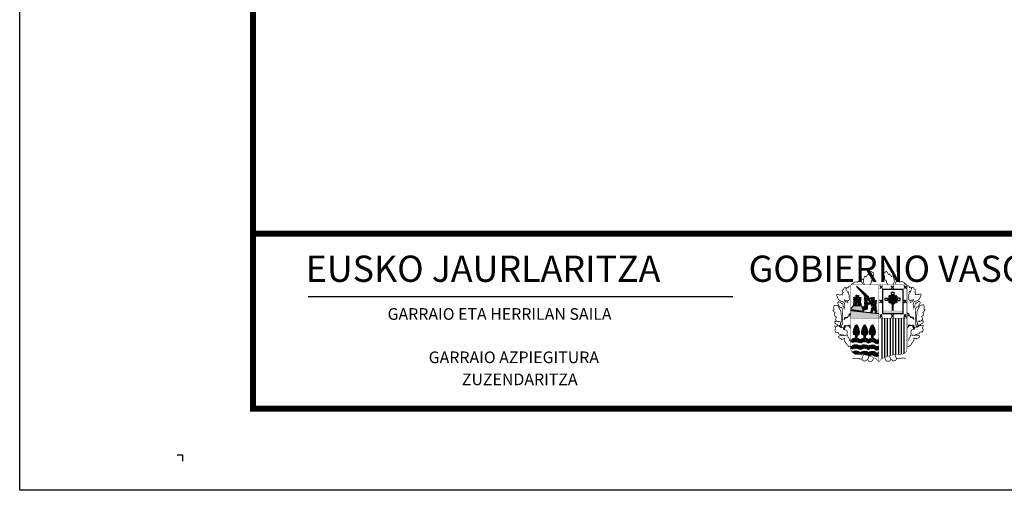
# Model space of a CAD drawing. Extents: x -362813 to 649891, y -3010865 to 4825294.
# Drawn here: x 423175 to 465390, y 4678294 to 4698468 of the extents above; entities that cross this region are included whole.
import ezdxf

# ---------------------------------------------------------------- set-up
doc = ezdxf.new("R2010")
doc.units = 0
doc.header["$LTSCALE"] = 150
doc.header["$MEASUREMENT"] = 0
for name, color, linetype in [('REFX3$0$FORM', 7, 'CONTINUOUS'), ('REFX3$0$FORMATO', 7, 'CONTINUOUS'), ('TRAMA', 254, 'CONTINUOUS')]:
    doc.layers.add(name, color=color, linetype=linetype)
doc.styles.add('REFX3$0$1', font='ROMANT.SHX', dxfattribs={"height": 45})
doc.styles.add('REFX3$0$MONOTXT', font='ROMANS.SHX', dxfattribs={"height": 18})

# ---------------------------------------------------------------- blocks, each defined once
blk = doc.blocks.new('REFX3')
at = {"layer": 'REFX3$0$FORM', "color": 7}
for p, q in [((460049, 4686945), (460162, 4687066)), ((460051, 4687067), (460165, 4686945)), ((460537, 4686942), (460649, 4687063)), ((460539, 4687063), (460653, 4686942)), ((461079, 4686945), (461191, 4687066)), ((461081, 4687067), (461195, 4686945)), ((459041, 4686654), (459066, 4686654)), ((459041, 4686632), (459041, 4686654)), ((459057, 4686618), (459041, 4686632)), ((459435, 4686696), (459057, 4687032)), ((459057, 4687032), (459393, 4686650)), ((459066, 4686655), (459066, 4686640)), ((459066, 4686654), (459066, 4686639)), ((459066, 4686639), (459086, 4686639)), ((459083, 4686652), (459103, 4686652)), ((459083, 4686639), (459083, 4686652)), ((459103, 4686653), (459103, 4686637)), ((459106, 4686637), (459119, 4686637)), ((459119, 4686637), (459119, 4686653)), ((459119, 4686652), (459144, 4686652)), ((459144, 4686631), (459126, 4686617)), ((459144, 4686653), (459144, 4686631)), ((459144, 4686652), (459144, 4686630)), ((459375, 4686598), (459475, 4686699)), ((459393, 4686650), (459432, 4686693)), ((459423, 4686601), (459472, 4686650)), ((459472, 4686650), (459506, 4686650)), ((459506, 4686650), (459506, 4686637)), ((459506, 4686637), (459521, 4686637)), ((459521, 4686637), (459521, 4686626)), ((459521, 4686626), (459536, 4686626)), ((459536, 4686626), (459536, 4686610)), ((460184, 4686912, -407), (461036, 4686912, -407)), ((460184, 4685859, -407), (460184, 4686912, -407)), ((461036, 4686912, -407), (461038, 4685859, -407)), ((435541, 4686603), (453749, 4686603)), ((458935, 4686288), (458953, 4686313)), ((458935, 4686239), (458935, 4686288)), ((459068, 4686237), (458935, 4686237)), ((458937, 4686548), (458937, 4686571)), ((458937, 4686571), (458962, 4686571)), ((458953, 4686535), (458937, 4686548)), ((458937, 4686460), (458937, 4686493)), ((458937, 4686493), (458953, 4686493)), ((458953, 4686446), (458937, 4686460)), ((458953, 4686493), (458953, 4686535)), ((458953, 4686313), (458953, 4686446)), ((458962, 4686571), (458962, 4686555)), ((458962, 4686555), (458982, 4686555)), ((458982, 4686555), (458982, 4686568)), ((458982, 4686568), (459001, 4686568)), ((459001, 4686568), (459001, 4686553)), ((459001, 4686553), (459015, 4686553)), ((459015, 4686553), (459015, 4686568)), ((459015, 4686568), (459039, 4686568)), ((459039, 4686546), (459021, 4686533)), ((459021, 4686533), (459021, 4686490)), ((459021, 4686490), (459039, 4686490)), ((459039, 4686568), (459039, 4686546)), ((459039, 4686490), (459039, 4686470)), ((459039, 4686470), (459057, 4686470)), ((459057, 4686576), (459057, 4686618)), ((459057, 4686470), (459057, 4686613)), ((459068, 4686333), (459068, 4686237)), ((459124, 4686470), (459124, 4686613)), ((459141, 4686470), (459124, 4686470)), ((459139, 4686333), (459139, 4686235)), ((459139, 4686235), (459246, 4686235)), ((459141, 4686568), (459141, 4686546)), ((459166, 4686568), (459141, 4686568)), ((459141, 4686546), (459159, 4686533)), ((459141, 4686490), (459141, 4686470)), ((459159, 4686490), (459141, 4686490)), ((459142, 4686568), (459167, 4686568)), ((459142, 4686545), (459142, 4686568)), ((459158, 4686532), (459142, 4686545)), ((459158, 4686490), (459158, 4686532)), ((459159, 4686533), (459159, 4686490)), ((459166, 4686553), (459166, 4686568)), ((459180, 4686553), (459166, 4686553)), ((459167, 4686568), (459167, 4686552)), ((459167, 4686552), (459187, 4686552)), ((459187, 4686566), (459207, 4686566)), ((459187, 4686552), (459187, 4686566)), ((459199, 4686555), (459199, 4686568)), ((459207, 4686566), (459207, 4686550)), ((459207, 4686550), (459220, 4686550)), ((459220, 4686566), (459245, 4686566)), ((459220, 4686550), (459220, 4686566)), ((459245, 4686543), (459227, 4686530)), ((459227, 4686530), (459227, 4686488)), ((459228, 4686535), (459244, 4686548)), ((459228, 4686493), (459228, 4686535)), ((459244, 4686493), (459228, 4686493)), ((459228, 4686446), (459244, 4686460)), ((459228, 4686313), (459228, 4686446)), ((459246, 4686288), (459228, 4686313)), ((459244, 4686460), (459244, 4686493)), ((459245, 4686566), (459245, 4686543)), ((459246, 4686235), (459246, 4686288)), ((459405, 4686262), (459393, 4686168)), ((459402, 4686449), (459423, 4686601)), ((459426, 4686449), (459402, 4686449)), ((459405, 4686262), (459426, 4686449)), ((459518, 4686446), (459497, 4686446)), ((459497, 4686446), (459506, 4686124)), ((459533, 4686531), (459506, 4686531)), ((459506, 4686531), (459518, 4686446)), ((459552, 4686592), (459530, 4686570)), ((459530, 4686570), (459536, 4686567)), ((459546, 4686534), (459533, 4686531)), ((459536, 4686610), (459552, 4686610)), ((459536, 4686567), (459542, 4686561)), ((459542, 4686561), (459549, 4686555)), ((459549, 4686555), (459546, 4686543)), ((459546, 4686543), (459546, 4686534)), ((459546, 4686483), (459582, 4686464)), ((459742, 4686156), (459546, 4686483)), ((459552, 4686610), (459552, 4686592)), ((459582, 4686464), (459572, 4686512)), ((459572, 4686512), (459651, 4686404)), ((459630, 4686514), (459630, 4686538)), ((459630, 4686538), (459709, 4686538)), ((459651, 4686514), (459630, 4686514)), ((459685, 4686504), (459651, 4686514)), ((459651, 4686404), (459665, 4686400)), ((459665, 4686400), (459678, 4686404)), ((459678, 4686404), (459692, 4686414)), ((459704, 4686481), (459685, 4686504)), ((459692, 4686414), (459699, 4686428)), ((459699, 4686428), (459709, 4686455)), ((459709, 4686455), (459704, 4686481)), ((459709, 4686538), (459709, 4686562)), ((459709, 4686562), (459819, 4686562)), ((459807, 4686352), (459785, 4686318)), ((459785, 4686318), (459879, 4686182)), ((459809, 4686382), (459787, 4686352)), ((459787, 4686352), (459807, 4686352)), ((459811, 4686414), (459790, 4686382)), ((459790, 4686382), (459809, 4686382)), ((459814, 4686445), (459792, 4686414)), ((459792, 4686414), (459811, 4686414)), ((459816, 4686474), (459795, 4686445)), ((459795, 4686445), (459814, 4686445)), ((459819, 4686504), (459797, 4686474)), ((459797, 4686474), (459816, 4686474)), ((459819, 4686562), (459800, 4686536)), ((459800, 4686536), (459821, 4686536)), ((459821, 4686536), (459800, 4686504)), ((459800, 4686504), (459819, 4686504)), ((460043, 4686333), (460155, 4686454)), ((460045, 4686455), (460159, 4686333)), ((461075, 4686330), (461188, 4686451)), ((461078, 4686452), (461192, 4686330)), ((458904, 4686198), (458803, 4686085)), ((460010, 4685856), (458803, 4685990)), ((458806, 4686042), (459347, 4685972)), ((459271, 4686198), (458904, 4686198)), ((459271, 4686198), (459347, 4685972)), ((459393, 4686168), (459331, 4686146)), ((459512, 4686064), (459378, 4686018)), ((459506, 4686124), (459512, 4686104)), ((459512, 4686104), (459512, 4686064)), ((459658, 4685916), (459715, 4686034)), ((459689, 4685935), (459658, 4685916)), ((459689, 4686057), (459742, 4686156)), ((459699, 4686045), (459689, 4686057)), ((459761, 4686024), (459694, 4685890)), ((459715, 4686034), (459699, 4686045)), ((459785, 4686132), (459744, 4686055)), ((459744, 4686055), (459761, 4686029)), ((459787, 4686138), (459784, 4686138)), ((459816, 4686137), (459787, 4686138)), ((459826, 4686122), (459816, 4686137)), ((459826, 4686005), (459826, 4686122)), ((459862, 4686005), (459826, 4686005)), ((459862, 4685871), (459862, 4686005)), ((459884, 4685909), (459862, 4685871)), ((459879, 4686182), (459879, 4686170)), ((459879, 4686170), (459879, 4686029)), ((459879, 4686029), (459905, 4686029)), ((459905, 4685866), (459884, 4685909)), ((459905, 4686029), (459905, 4685866)), ((460046, 4685706), (460159, 4685827)), ((460048, 4685828), (460162, 4685707)), ((461038, 4685859, -407), (460184, 4685859, -407)), ((460537, 4685706), (460649, 4685827)), ((460539, 4685828), (460653, 4685707)), ((461075, 4685706), (461188, 4685827)), ((461078, 4685828), (461192, 4685707)), ((460137, 4685665), (460137, 4683948)), ((460256, 4685665), (460256, 4683981)), ((460374, 4685665), (460374, 4684040)), ((460492, 4685665), (460492, 4684079)), ((460611, 4685665), (460611, 4684104)), ((460729, 4685665), (460729, 4684121)), ((460848, 4685665), (460848, 4684125)), ((460966, 4685665), (460966, 4684129)), ((461085, 4685665), (461085, 4684163))]:
    blk.add_line(p, q, dxfattribs=at)
for points, const_width in [([(459351, 4687320), (459397, 4687465), (459435, 4687473), (459458, 4687443), (459474, 4687465), (459543, 4687558), (459558, 4687558), (459581, 4687535), (459673, 4687673), (459704, 4687665), (459735, 4687642), (459742, 4687626), (459773, 4687619), (459788, 4687604), (459788, 4687573), (459788, 4687511), (459766, 4687465), (459758, 4687427), (459766, 4687396), (459766, 4687373), (459766, 4687335), (459727, 4687304), (459704, 4687281), (459681, 4687273), (459681, 4687243), (459689, 4687205), (459681, 4687181), (459619, 4687112)], 30.7), ([(460670, 4687326), (460623, 4687471), (460584, 4687479), (460561, 4687448), (460546, 4687470), (460475, 4687562), (460461, 4687562), (460437, 4687539), (460344, 4687676), (460313, 4687668), (460283, 4687644), (460276, 4687629), (460245, 4687621), (460230, 4687606), (460230, 4687575), (460230, 4687513), (460254, 4687468), (460262, 4687430), (460254, 4687399), (460254, 4687375), (460255, 4687337), (460294, 4687307), (460317, 4687284), (460340, 4687276), (460341, 4687246), (460333, 4687208), (460341, 4687184), (460403, 4687116)], 30.7), ([(458222, 4685539), (458153, 4685607), (458161, 4685662), (458168, 4685677), (458176, 4685707), (458191, 4685715), (458099, 4685799), (458099, 4685830), (458099, 4685853), (458114, 4685869), (458137, 4685900), (458045, 4685999), (458038, 4686022), (458091, 4686030), (458076, 4686114), (458084, 4686168), (458091, 4686214), (458106, 4686229), (458214, 4686222), (458253, 4686198), (458291, 4686160), (458298, 4686107), (458329, 4686068), (458344, 4686037), (458368, 4685999), (458383, 4685938), (458383, 4685892), (458391, 4685838), (458399, 4685792), (458414, 4685769), (458421, 4685730), (458421, 4685707), (458414, 4685646), (458399, 4685607), (458445, 4685431), (458445, 4685531), (458460, 4685730), (458452, 4685884), (458437, 4686076), (458429, 4686130), (458406, 4686138), (458368, 4686138), (458337, 4686138), (458322, 4686153), (458306, 4686168), (458298, 4686183), (458314, 4686198), (458276, 4686245), (458268, 4686268), (458245, 4686314), (458253, 4686352), (458283, 4686376), (458322, 4686368), (458344, 4686352), (458368, 4686337), (458391, 4686321), (458414, 4686299), (458437, 4686314), (458452, 4686291), (458467, 4686268), (458475, 4686237), (458467, 4686191), (458514, 4686138), (458522, 4686083), (458544, 4686168), (458544, 4686206), (458552, 4686237), (458544, 4686299), (458506, 4686352), (458475, 4686383), (458360, 4686406), (458314, 4686444), (458283, 4686475), (458276, 4686506), (458245, 4686544), (458237, 4686567), (458237, 4686590), (458222, 4686606), (458214, 4686614), (458207, 4686629), (458199, 4686652), (458207, 4686674), (458222, 4686690), (458253, 4686698), (458283, 4686682), (458314, 4686667), (458375, 4686674), (458421, 4686682), (458445, 4686667), (458452, 4686713), (458445, 4686729), (458452, 4686744), (458460, 4686759), (458483, 4686767), (458483, 4686782), (458460, 4686790), (458452, 4686828), (458445, 4686852), (458445, 4686867), (458452, 4686882), (458475, 4686897), (458498, 4686905), (458506, 4686920), (458514, 4686951), (458529, 4686967), (458552, 4686989), (458590, 4686982), (458606, 4686974), (458613, 4686951), (458606, 4686928), (458606, 4686905), (458606, 4686905), (458637, 4686967), (458667, 4686989), (458705, 4686974), (458705, 4687005), (458721, 4687028), (458729, 4687043), (458752, 4687051), (458767, 4687035), (458790, 4687035)], 30.7), ([(458844, 4687097), (458852, 4687143), (458859, 4687158), (458875, 4687158), (458898, 4687158), (458913, 4687150), (458913, 4687158), (458913, 4687181), (458943, 4687197), (458959, 4687212), (458974, 4687220), (458998, 4687227), (459013, 4687227), (459028, 4687227), (459074, 4687227), (459105, 4687212), (459113, 4687227), (459113, 4687251), (459159, 4687266), (459213, 4687258), (459236, 4687258), (459258, 4687251), (459274, 4687227), (459282, 4687220), (459282, 4687205), (459304, 4687174), (459312, 4687135)], 30.7), ([(459228, 4687266), (459228, 4687281), (459205, 4687320), (459197, 4687335), (459213, 4687358), (459228, 4687373), (459258, 4687366), (459282, 4687358), (459304, 4687343), (459320, 4687328), (459351, 4687320), (459359, 4687297), (459351, 4687273), (459343, 4687266), (459343, 4687251), (459366, 4687181), (459381, 4687112)], 30.7), ([(460793, 4687273), (460793, 4687289), (460816, 4687327), (460823, 4687342), (460807, 4687365), (460792, 4687380), (460762, 4687373), (460739, 4687364), (460716, 4687349), (460701, 4687334), (460670, 4687326), (460662, 4687303), (460670, 4687280), (460678, 4687272), (460678, 4687257), (460656, 4687187), (460641, 4687118)], 30.7), ([(461179, 4687108), (461170, 4687154), (461163, 4687169), (461148, 4687169), (461124, 4687169), (461109, 4687161), (461109, 4687169), (461109, 4687191), (461078, 4687206), (461063, 4687222), (461047, 4687229), (461024, 4687237), (461009, 4687236), (460993, 4687236), (460947, 4687236), (460916, 4687220), (460909, 4687236), (460909, 4687259), (460862, 4687274), (460808, 4687265), (460786, 4687265), (460763, 4687258), (460748, 4687234), (460740, 4687227), (460740, 4687211), (460718, 4687180), (460710, 4687141)], 30.7), ([(461815, 4685555), (461884, 4685625), (461875, 4685679), (461868, 4685694), (461859, 4685724), (461844, 4685732), (461935, 4685817), (461935, 4685848), (461935, 4685871), (461919, 4685886), (461896, 4685917), (461988, 4686017), (461995, 4686040), (461941, 4686048), (461956, 4686132), (461947, 4686185), (461940, 4686232), (461924, 4686247), (461817, 4686238), (461778, 4686215), (461740, 4686176), (461733, 4686123), (461703, 4686084), (461688, 4686053), (461665, 4686014), (461650, 4685953), (461651, 4685907), (461644, 4685853), (461636, 4685807), (461621, 4685783), (461614, 4685745), (461614, 4685722), (461622, 4685661), (461638, 4685622), (461593, 4685445), (461592, 4685545), (461575, 4685745), (461582, 4685899), (461595, 4686091), (461602, 4686144), (461626, 4686152), (461664, 4686153), (461694, 4686153), (461710, 4686169), (461725, 4686183), (461733, 4686199), (461717, 4686214), (461755, 4686261), (461763, 4686284), (461785, 4686330), (461777, 4686368), (461746, 4686391), (461708, 4686383), (461685, 4686368), (461662, 4686352), (461639, 4686336), (461616, 4686313), (461593, 4686329), (461578, 4686305), (461563, 4686282), (461555, 4686251), (461564, 4686205), (461518, 4686151), (461510, 4686097), (461487, 4686181), (461487, 4686220), (461478, 4686251), (461486, 4686312), (461523, 4686366), (461554, 4686397), (461669, 4686421), (461715, 4686460), (461745, 4686491), (461753, 4686522), (461783, 4686560), (461790, 4686584), (461790, 4686607), (461805, 4686622), (461813, 4686630), (461820, 4686646), (461828, 4686668), (461820, 4686691), (461804, 4686706), (461773, 4686714), (461744, 4686698), (461713, 4686683), (461651, 4686690), (461605, 4686697), (461582, 4686681), (461574, 4686728), (461581, 4686743), (461574, 4686758), (461566, 4686774), (461543, 4686781), (461543, 4686796), (461565, 4686804), (461573, 4686843), (461580, 4686866), (461580, 4686881), (461573, 4686896), (461549, 4686911), (461526, 4686919), (461518, 4686934), (461510, 4686965), (461495, 4686980), (461471, 4687003), (461433, 4686995), (461418, 4686987), (461411, 4686964), (461418, 4686941), (461419, 4686918), (461419, 4686918), (461387, 4686979), (461356, 4687002), (461318, 4686986), (461318, 4687017), (461302, 4687040), (461294, 4687055), (461272, 4687062), (461256, 4687047), (461233, 4687047)], 30.7), ([(458644, 4686321), (458683, 4686352), (458675, 4686383), (458659, 4686414), (458667, 4686414), (458683, 4686436), (458713, 4686429), (458736, 4686452), (458744, 4686537), (458736, 4686559), (458729, 4686575), (458744, 4686598), (458736, 4686614), (458744, 4686629), (458736, 4686652), (458736, 4686667), (458721, 4686682), (458713, 4686705), (458713, 4686744), (458721, 4686782), (458698, 4686805), (458683, 4686813), (458659, 4686805), (458659, 4686797), (458644, 4686828), (458644, 4686852), (458629, 4686874)], 30.7), ([(460504, 4686645), (460461, 4686655), (460451, 4686634), (460432, 4686621), (460429, 4686600), (460443, 4686586), (460459, 4686584)], 41.5), ([(460533, 4686641), (460536, 4686652), (460541, 4686660), (460544, 4686665), (460549, 4686670), (460560, 4686676), (460573, 4686681), (460589, 4686686), (460599, 4686689), (460615, 4686689), (460629, 4686681), (460631, 4686676), (460637, 4686673), (460653, 4686670), (460663, 4686663), (460674, 4686660), (460682, 4686652), (460679, 4686633), (460684, 4686625)], 41.5), ([(460724, 4686629), (460767, 4686639), (460777, 4686618), (460796, 4686605), (460799, 4686584), (460785, 4686570), (460769, 4686568)], 41.5), ([(461386, 4686334), (461347, 4686364), (461355, 4686395), (461370, 4686426), (461362, 4686426), (461346, 4686449), (461315, 4686441), (461292, 4686464), (461284, 4686548), (461291, 4686571), (461299, 4686587), (461283, 4686610), (461291, 4686625), (461283, 4686641), (461291, 4686663), (461290, 4686679), (461306, 4686694), (461313, 4686717), (461312, 4686756), (461305, 4686794), (461327, 4686818), (461343, 4686825), (461366, 4686818), (461366, 4686810), (461381, 4686841), (461381, 4686864), (461396, 4686887)], 30.7), ([(458522, 4686475), (458529, 4686436), (458552, 4686406), (458583, 4686383), (458598, 4686360), (458613, 4686421), (458613, 4686436), (458560, 4686436), (458552, 4686436)], 30.7), ([(460430, 4686536), (460417, 4686531), (460409, 4686520), (460403, 4686512), (460396, 4686491), (460401, 4686472), (460403, 4686459), (460411, 4686448), (460435, 4686440), (460435, 4686438)], 41.5), ([(460443, 4686395), (460437, 4686384), (460437, 4686374), (460437, 4686366), (460435, 4686355), (460440, 4686345), (460451, 4686339), (460464, 4686334), (460472, 4686329), (460493, 4686329), (460509, 4686326), (460520, 4686329), (460530, 4686337)], 41.5), ([(460533, 4686308), (460536, 4686297), (460541, 4686289), (460544, 4686284), (460549, 4686278), (460560, 4686273), (460573, 4686268), (460589, 4686262), (460599, 4686260), (460615, 4686260), (460629, 4686268), (460631, 4686273), (460637, 4686276), (460653, 4686278), (460663, 4686286), (460674, 4686289), (460682, 4686297), (460679, 4686315), (460684, 4686324)], 41.5), ([(460562, 4686297), (460629, 4686289)], 41.5), ([(460785, 4686395), (460791, 4686384), (460791, 4686374), (460791, 4686366), (460793, 4686355), (460788, 4686345), (460777, 4686339), (460764, 4686334), (460756, 4686329), (460735, 4686329), (460719, 4686326), (460708, 4686329), (460698, 4686337)], 41.5), ([(460790, 4686536), (460803, 4686531), (460811, 4686520), (460817, 4686512), (460824, 4686491), (460819, 4686472), (460817, 4686459), (460809, 4686448), (460785, 4686440), (460785, 4686438)], 41.5), ([(461507, 4686489), (461500, 4686450), (461477, 4686419), (461446, 4686396), (461432, 4686373), (461416, 4686434), (461416, 4686449), (461469, 4686450), (461476, 4686450)], 30.7), ([(458522, 4685592), (458529, 4685669), (458537, 4685692), (458552, 4685707), (458590, 4685700), (458637, 4685707), (458667, 4685715), (458713, 4685769), (458721, 4685799), (458729, 4685838), (458736, 4685853), (458767, 4685869), (458798, 4685884), (458752, 4685792), (458782, 4685761), (458760, 4685761), (458721, 4685761), (458667, 4685730), (458667, 4685692), (458606, 4685684), (458590, 4685669), (458544, 4685638), (458537, 4685623), (458529, 4685592)], 30.7), ([(458775, 4685823), (458782, 4685769)], 30.7), ([(461515, 4685606), (461507, 4685683), (461499, 4685705), (461483, 4685721), (461445, 4685713), (461399, 4685720), (461368, 4685727), (461321, 4685781), (461314, 4685811), (461305, 4685850), (461298, 4685865), (461267, 4685880), (461236, 4685895), (461283, 4685804), (461253, 4685773), (461275, 4685773), (461314, 4685773), (461368, 4685743), (461368, 4685704), (461430, 4685697), (461445, 4685682), (461492, 4685652), (461499, 4685636), (461508, 4685606)], 30.7), ([(458414, 4685301), (458391, 4685393), (458368, 4685431), (458360, 4685492), (458352, 4685515), (458322, 4685531), (458283, 4685539), (458283, 4685515), (458176, 4685546), (458122, 4685539), (458137, 4685515), (458122, 4685492), (458130, 4685462), (458145, 4685438), (458176, 4685424), (458214, 4685408), (458237, 4685393), (458245, 4685393), (458245, 4685362), (458283, 4685354), (458314, 4685362), (458337, 4685369), (458352, 4685377), (458360, 4685385), (458360, 4685393), (458399, 4685308), (458329, 4685339), (458368, 4685339)], 30.7), ([(458522, 4685216), (458514, 4685277), (458522, 4685316), (458529, 4685347), (458537, 4685362), (458560, 4685354), (458606, 4685369)], 30.7), ([(458544, 4685193), (458544, 4685246), (458552, 4685262), (458568, 4685270), (458575, 4685277), (458575, 4685293), (458590, 4685323), (458606, 4685347), (458629, 4685347), (458675, 4685339), (458729, 4685339), (458744, 4685347), (458767, 4685362), (458775, 4685393)], 30.7), ([(458644, 4685347), (458736, 4685385)], 30.7), ([(458799, 4685677), (461204, 4685677)], 19.2), ([(461310, 4685343), (461288, 4685304), (461257, 4685273), (461272, 4685319), (461256, 4685350)], 30.7), ([(461544, 4684962), (461751, 4685009), (461759, 4685040), (461766, 4685071), (461812, 4685086), (461858, 4685087), (461889, 4685087), (461896, 4685111), (461911, 4685157), (461911, 4685188), (461903, 4685210), (461895, 4685218), (461887, 4685241), (461879, 4685256), (461924, 4685349), (461894, 4685356), (461871, 4685356), (461856, 4685340), (461786, 4685355), (461748, 4685355), (461725, 4685347), (461695, 4685331), (461717, 4685324), (461672, 4685292), (461641, 4685285), (461641, 4685300), (461603, 4685300), (461579, 4685300), (461564, 4685284), (461557, 4685261), (461549, 4685245), (461542, 4685214), (461542, 4685207), (461534, 4685191), (461457, 4685183), (461412, 4685168), (461397, 4685137), (461382, 4685090), (461390, 4685052), (461398, 4685006), (461390, 4684975), (461368, 4684921), (461338, 4684844), (461308, 4684813), (461300, 4684790), (461300, 4684751), (461285, 4684729), (461262, 4684713)], 30.7), ([(461496, 4685207), (461495, 4685260), (461487, 4685275), (461472, 4685283), (461464, 4685290), (461464, 4685306), (461449, 4685336), (461433, 4685360), (461410, 4685359), (461364, 4685351), (461310, 4685351), (461295, 4685358), (461272, 4685374), (461263, 4685404)], 30.7), ([(461395, 4685359), (461302, 4685397)], 30.7), ([(461518, 4685229), (461526, 4685291), (461517, 4685330), (461510, 4685360), (461502, 4685376), (461479, 4685367), (461433, 4685382)], 30.7), ([(461486, 4685352), (461503, 4685268)], 30.7), ([(461625, 4685315), (461648, 4685408), (461670, 4685446), (461678, 4685508), (461685, 4685531), (461715, 4685546), (461754, 4685555), (461754, 4685531), (461861, 4685563), (461915, 4685556), (461900, 4685532), (461916, 4685510), (461908, 4685479), (461893, 4685456), (461862, 4685441), (461824, 4685425), (461801, 4685409), (461793, 4685409), (461794, 4685378), (461756, 4685370), (461725, 4685378), (461701, 4685385), (461686, 4685393), (461679, 4685400), (461678, 4685408), (461641, 4685323), (461710, 4685354), (461671, 4685354)], 30.7), ([(458498, 4684948), (458291, 4684993), (458283, 4685024), (458276, 4685055), (458229, 4685070), (458183, 4685070), (458153, 4685070), (458145, 4685093), (458130, 4685139), (458130, 4685170), (458137, 4685193), (458145, 4685200), (458153, 4685224), (458161, 4685239), (458114, 4685331), (458145, 4685339), (458168, 4685339), (458183, 4685323), (458253, 4685339), (458291, 4685339), (458314, 4685331), (458344, 4685316), (458322, 4685308), (458368, 4685277), (458399, 4685270), (458399, 4685285), (458437, 4685285), (458460, 4685285), (458475, 4685270), (458483, 4685246), (458491, 4685231), (458498, 4685200), (458498, 4685193), (458506, 4685178), (458583, 4685170), (458629, 4685155), (458644, 4685124), (458659, 4685078), (458652, 4685039), (458644, 4684993), (458652, 4684962), (458675, 4684909), (458705, 4684832), (458736, 4684801), (458744, 4684778), (458744, 4684740), (458760, 4684717), (458782, 4684702)], 30.7), ([(458798, 4684464), (458760, 4684448), (458721, 4684456), (458713, 4684479), (458683, 4684494), (458659, 4684525), (458644, 4684540), (458637, 4684556), (458637, 4684571), (458629, 4684587), (458613, 4684594), (458583, 4684609), (458583, 4684625), (458575, 4684640), (458575, 4684663), (458537, 4684686), (458529, 4684724), (458529, 4684755), (458529, 4684778), (458537, 4684801), (458514, 4684809), (458483, 4684778), (458437, 4684770), (458406, 4684763), (458406, 4684794), (458368, 4684801), (458329, 4684817), (458298, 4684840), (458283, 4684863), (458283, 4684886), (458298, 4684909), (458306, 4684909), (458344, 4684917), (458414, 4684917), (458429, 4684948), (458475, 4684932), (458506, 4684917), (458552, 4684932), (458583, 4684932), (458606, 4684917), (458637, 4684901)], 30.7), ([(458552, 4685339), (458537, 4685254)], 30.7), ([(458729, 4685331), (458752, 4685293), (458782, 4685262), (458767, 4685308), (458782, 4685339)], 30.7), ([(461249, 4684475), (461287, 4684460), (461326, 4684468), (461333, 4684491), (461364, 4684507), (461387, 4684538), (461402, 4684553), (461409, 4684569), (461409, 4684584), (461417, 4684599), (461432, 4684607), (461462, 4684623), (461462, 4684638), (461470, 4684653), (461470, 4684677), (461508, 4684700), (461516, 4684738), (461515, 4684769), (461515, 4684792), (461507, 4684815), (461530, 4684823), (461561, 4684793), (461607, 4684785), (461638, 4684778), (461638, 4684809), (461676, 4684816), (461715, 4684832), (461745, 4684856), (461760, 4684879), (461760, 4684902), (461744, 4684925), (461736, 4684925), (461698, 4684932), (461629, 4684932), (461613, 4684962), (461567, 4684946), (461536, 4684931), (461490, 4684946), (461459, 4684945), (461437, 4684930), (461406, 4684914)], 30.7), ([(459345, 4684096), (459301, 4683970), (459256, 4683925), (459130, 4683933), (459048, 4683955), (458966, 4683955), (458892, 4683933)], 30.7), ([(460705, 4684103), (460751, 4683977), (460796, 4683933), (460922, 4683941), (461004, 4683964), (461085, 4683965), (461160, 4683943)], 30.7), ([(459285, 4683933), (459301, 4683889), (459338, 4683844), (459397, 4683836), (459442, 4683844), (459478, 4683874), (459531, 4683903), (459575, 4684022), (459583, 4684044)], 30.7), ([(459538, 4683903), (459560, 4683836), (459649, 4683822), (459724, 4683836), (459753, 4683889), (459784, 4683962)], 30.7), ([(460514, 4683908), (460492, 4683841), (460403, 4683825), (460329, 4683839), (460299, 4683891), (460268, 4683965)], 30.7), ([(460766, 4683940), (460751, 4683895), (460715, 4683850), (460655, 4683842), (460611, 4683849), (460574, 4683879), (460521, 4683908), (460476, 4684026), (460468, 4684048)], 30.7)]:
    blk.add_lwpolyline(points, dxfattribs=dict(at, const_width=const_width))
at = {"layer": 'REFX3$0$FORM', "color": 7, "elevation": -407}
for points, const_width in [([(458804, 4687100), (461217, 4687100), (461217, 4684342), (461183, 4684234), (461108, 4684159), (461026, 4684131), (460884, 4684118), (460700, 4684111), (460536, 4684084), (460236, 4683981), (460134, 4683941), (460012, 4683798), (459916, 4683906), (459855, 4683948), (459753, 4683995), (459637, 4684050), (459494, 4684084), (459378, 4684111), (459228, 4684118), (458996, 4684118), (458935, 4684159), (458847, 4684240), (458806, 4684329), (458799, 4684431), (458799, 4687101)], 19.2), ([(460011, 4687100), (460011, 4683818)], 19.7)]:
    blk.add_lwpolyline(points, dxfattribs=dict(at, const_width=const_width))
at = {"layer": 'REFX3$0$FORM', "color": 7, "const_width": 198}
blk.add_lwpolyline([(460512, 4686491, 1), (460710, 4686491, 1)], format="xyb", close=True, dxfattribs=at)
at = {"layer": 'REFX3$0$FORM', "color": 7}
for points in [[(460554, 4686682), (460554, 4686791), (460656, 4686791), (460656, 4686682)], [(458992, 4686430), (459019, 4686430), (459019, 4686371), (458992, 4686371), (458992, 4686428)], [(459124, 4686613), (459124, 4686616), (459126, 4686617)], [(459163, 4686430), (459190, 4686430), (459190, 4686371), (459163, 4686371), (459163, 4686428)], [(459622, 4686354), (459543, 4686287), (459584, 4686287), (459567, 4686251), (459644, 4686313)], [(459866, 4686196), (459866, 4686416), (459884, 4686440), (459903, 4686409), (459874, 4686381), (459900, 4686340), (459874, 4686316), (459900, 4686270), (459874, 4686241), (459874, 4686184)], [(460391, 4686430), (460283, 4686430), (460283, 4686532), (460391, 4686532)], [(460822, 4686430), (460930, 4686430), (460930, 4686532), (460822, 4686532)], [(459331, 4686146), (459378, 4686015)], [(459023, 4684795), (459023, 4684949), (458977, 4684959), (458945, 4684979), (458932, 4685022), (458925, 4685091), (458951, 4685209), (459014, 4685358), (459033, 4685378), (459053, 4685378)], [(459083, 4684795), (459083, 4684949), (459129, 4684959), (459161, 4684979), (459174, 4685022), (459181, 4685091), (459155, 4685209), (459092, 4685358), (459073, 4685378), (459053, 4685378)], [(459376, 4684795), (459376, 4684949), (459330, 4684959), (459297, 4684979), (459284, 4685022), (459277, 4685091), (459304, 4685209), (459366, 4685358), (459386, 4685378), (459405, 4685378)], [(459435, 4684795), (459435, 4684949), (459481, 4684959), (459514, 4684979), (459527, 4685022), (459534, 4685091), (459507, 4685209), (459445, 4685358), (459425, 4685378), (459405, 4685378)], [(459705, 4684795), (459705, 4684949), (459659, 4684959), (459626, 4684979), (459613, 4685022), (459606, 4685091), (459633, 4685209), (459695, 4685358), (459715, 4685378), (459734, 4685378)], [(459764, 4684795), (459764, 4684949), (459810, 4684959), (459843, 4684979), (459856, 4685022), (459863, 4685091), (459836, 4685209), (459774, 4685358), (459754, 4685378), (459734, 4685378)], [(459985, 4684741), (459929, 4684718), (459900, 4684725), (459863, 4684741), (459804, 4684784), (459718, 4684797), (459603, 4684771), (459570, 4684745), (459550, 4684748), (459534, 4684761), (459494, 4684784), (459393, 4684800), (459323, 4684791), (459283, 4684775), (459264, 4684765), (459247, 4684758), (459218, 4684748), (459165, 4684765), (459126, 4684787), (459102, 4684800), (459060, 4684797), (459001, 4684800), (458951, 4684797), (458928, 4684784), (458889, 4684778), (458865, 4684771)], [(459985, 4684741), (459929, 4684718), (459900, 4684725), (459863, 4684741), (459804, 4684784), (459718, 4684797), (459603, 4684770), (459570, 4684744), (459550, 4684747), (459534, 4684760), (459494, 4684784), (459393, 4684800), (459323, 4684790), (459283, 4684774), (459264, 4684764), (459247, 4684757), (459218, 4684747), (459165, 4684764), (459126, 4684787), (459102, 4684800), (459060, 4684797), (459001, 4684800), (458951, 4684797), (458928, 4684784), (458889, 4684777), (458865, 4684770)], [(459985, 4684603), (459929, 4684580), (459900, 4684587), (459863, 4684603), (459804, 4684646), (459718, 4684659), (459603, 4684633), (459570, 4684607), (459550, 4684610), (459534, 4684623), (459494, 4684646), (459393, 4684662), (459323, 4684653), (459283, 4684637), (459264, 4684627), (459247, 4684620), (459218, 4684610), (459165, 4684627), (459126, 4684649), (459102, 4684662), (459060, 4684659), (459001, 4684662), (458951, 4684659), (458928, 4684646), (458889, 4684640), (458865, 4684633)], [(459985, 4684603), (459929, 4684580), (459900, 4684587), (459863, 4684603), (459804, 4684646), (459718, 4684659), (459603, 4684632), (459570, 4684606), (459550, 4684609), (459534, 4684622), (459494, 4684646), (459393, 4684662), (459323, 4684652), (459283, 4684636), (459264, 4684626), (459247, 4684619), (459218, 4684609), (459165, 4684626), (459126, 4684649), (459102, 4684662), (459060, 4684659), (459001, 4684662), (458951, 4684659), (458928, 4684646), (458889, 4684639), (458865, 4684632)], [(459985, 4684462), (459929, 4684439), (459900, 4684446), (459863, 4684462), (459804, 4684505), (459718, 4684518), (459603, 4684491), (459570, 4684465), (459550, 4684468), (459534, 4684481), (459494, 4684505), (459393, 4684521), (459323, 4684511), (459283, 4684495), (459264, 4684485), (459247, 4684478), (459218, 4684468), (459165, 4684485), (459126, 4684508), (459102, 4684521), (459060, 4684518), (459001, 4684521), (458951, 4684518), (458928, 4684505), (458889, 4684498), (458865, 4684491)], [(459985, 4684324), (459929, 4684301), (459900, 4684308), (459863, 4684324), (459804, 4684367), (459718, 4684380), (459603, 4684353), (459570, 4684327), (459550, 4684330), (459534, 4684343), (459494, 4684367), (459393, 4684383), (459323, 4684373), (459283, 4684357), (459264, 4684347), (459247, 4684340), (459218, 4684330), (459165, 4684347), (459126, 4684370), (459102, 4684383), (459060, 4684380), (459001, 4684383), (458951, 4684380), (458928, 4684367), (458889, 4684360), (458865, 4684353)], [(459992, 4684186), (459936, 4684163), (459906, 4684170), (459870, 4684186), (459811, 4684229), (459725, 4684242), (459610, 4684215), (459577, 4684189), (459557, 4684192), (459540, 4684205), (459501, 4684229), (459399, 4684245), (459330, 4684235), (459290, 4684219), (459271, 4684209), (459254, 4684202), (459224, 4684192), (459172, 4684209), (459133, 4684232), (459109, 4684245), (459067, 4684242), (459007, 4684245), (458958, 4684242), (458935, 4684229), (458895, 4684222), (458872, 4684215)], [(459613, 4684064), (459659, 4684094), (459689, 4684110), (459715, 4684110), (459748, 4684104), (459771, 4684094), (459801, 4684073), (459837, 4684064), (459880, 4684051), (459923, 4684051), (459969, 4684067), (460002, 4684077)]]:
    blk.add_lwpolyline(points, dxfattribs=at)
blk.add_arc((459104, 4686333), 35.4, 0, 180, dxfattribs=at)
for points in [[(459041, 4686654), (459066, 4686654), (459041, 4686632), (459066, 4686639)], [(459041, 4686632), (459066, 4686639), (459057, 4686618), (459083, 4686639)], [(459057, 4687032), (459435, 4686696), (459393, 4686650)], [(459057, 4686618), (459083, 4686639), (459057, 4686618), (459124, 4686616)], [(459083, 4686652), (459103, 4686652), (459083, 4686639), (459103, 4686637)], [(459083, 4686639), (459103, 4686637), (459124, 4686616)], [(459103, 4686637), (459119, 4686637), (459124, 4686616), (459144, 4686630)], [(459119, 4686652), (459144, 4686652), (459119, 4686637), (459144, 4686630)], [(459472, 4686650), (459423, 4686601), (459506, 4686650), (459506, 4686531)], [(459506, 4686637), (459521, 4686637), (459506, 4686531), (459521, 4686531)], [(459521, 4686626), (459536, 4686626), (459520, 4686572), (459530, 4686570)], [(459536, 4686626), (459536, 4686610), (459530, 4686570)], [(460546, 4686676), (460552, 4686690), (460593, 4686690), (460593, 4686686)], [(460628, 4686679), (460664, 4686683), (460672, 4686670)], [(460666, 4686691), (460672, 4686678), (460655, 4686703)], [(460664, 4686691), (460672, 4686678), (460655, 4686703)], [(459057, 4686470), (459068, 4686237), (459019, 4686371), (458935, 4686237)], [(458992, 4686371), (458935, 4686288), (459019, 4686371), (458935, 4686237)], [(458937, 4686571), (458962, 4686571), (458937, 4686548), (458962, 4686555)], [(458937, 4686548), (458962, 4686555), (458953, 4686535), (458962, 4686555)], [(458937, 4686493), (458953, 4686493), (458937, 4686460), (458953, 4686446)], [(458953, 4686535), (458962, 4686555), (458953, 4686493), (458982, 4686555)], [(458953, 4686493), (458982, 4686555), (458953, 4686446), (459001, 4686553)], [(459001, 4686553), (459021, 4686533), (458953, 4686446), (459021, 4686490)], [(459021, 4686490), (458953, 4686446), (459039, 4686490), (458992, 4686430)], [(458953, 4686446), (458992, 4686428), (458953, 4686313), (458992, 4686371)], [(458959, 4686444), (458992, 4686431), (458992, 4686427)], [(458982, 4686568), (459001, 4686568), (458982, 4686555), (459001, 4686553)], [(459039, 4686490), (458992, 4686430), (459039, 4686470), (459019, 4686430)], [(459015, 4686553), (459039, 4686546), (459001, 4686553), (459021, 4686533)], [(459015, 4686568), (459039, 4686568), (459015, 4686553), (459039, 4686546)], [(459039, 4686470), (459057, 4686470), (459019, 4686430), (459019, 4686371)], [(459057, 4686618), (459057, 4686613), (459124, 4686616), (459124, 4686613)], [(459057, 4686613), (459124, 4686613), (459057, 4686470), (459124, 4686470)], [(459068, 4686237), (459068, 4686333), (459057, 4686470), (459068, 4686470)], [(459068, 4686470), (459068, 4686333), (459124, 4686470), (459073, 4686351)], [(459073, 4686351), (459087, 4686364), (459124, 4686470)], [(459124, 4686470), (459087, 4686364), (459131, 4686413), (459099, 4686368)], [(459130, 4686413), (459100, 4686368), (459136, 4686367), (459110, 4686367)], [(459111, 4686367), (459135, 4686367), (459124, 4686362), (459138, 4686347)], [(459141, 4686470), (459244, 4686460), (459124, 4686470), (459228, 4686446)], [(459124, 4686470), (459228, 4686446), (459124, 4686470), (459190, 4686430)], [(459124, 4686470), (459190, 4686430), (459124, 4686470), (459163, 4686430)], [(459124, 4686470), (459163, 4686428), (459139, 4686333), (459163, 4686371)], [(459139, 4686453), (459162, 4686428), (459163, 4686431)], [(459228, 4686313), (459190, 4686371), (459139, 4686333), (459163, 4686371)], [(459246, 4686288), (459139, 4686333), (459228, 4686313), (459139, 4686333)], [(459246, 4686235), (459139, 4686235), (459246, 4686288), (459139, 4686333)], [(459141, 4686490), (459244, 4686493), (459141, 4686470), (459244, 4686460)], [(459142, 4686568), (459167, 4686568), (459142, 4686545), (459167, 4686552)], [(459142, 4686545), (459167, 4686552), (459158, 4686532), (459167, 4686552)], [(459158, 4686490), (459187, 4686552), (459158, 4686443), (459207, 4686550)], [(459158, 4686532), (459167, 4686552), (459158, 4686490), (459187, 4686552)], [(459207, 4686550), (459227, 4686530), (459158, 4686443), (459227, 4686488)], [(459187, 4686566), (459207, 4686566), (459187, 4686552), (459207, 4686550)], [(459228, 4686446), (459190, 4686430), (459228, 4686313), (459190, 4686371)], [(459220, 4686550), (459245, 4686543), (459207, 4686550), (459227, 4686530)], [(459220, 4686566), (459245, 4686566), (459220, 4686550), (459245, 4686543)], [(459426, 4686449), (459497, 4686446), (459393, 4686168), (459512, 4686104)], [(459423, 4686601), (459506, 4686531), (459402, 4686449), (459518, 4686446)], [(459521, 4686572), (459530, 4686570), (459521, 4686531), (459536, 4686567)], [(459521, 4686531), (459536, 4686567), (459533, 4686531), (459549, 4686555)], [(459536, 4686610), (459552, 4686610), (459530, 4686570), (459552, 4686592)], [(459549, 4686555), (459546, 4686543), (459533, 4686531), (459546, 4686534)], [(459543, 4686287), (459622, 4686354), (459584, 4686287), (459645, 4686315)], [(459546, 4686483), (459582, 4686464), (459622, 4686354), (459656, 4686395)], [(459584, 4686287), (459645, 4686315), (459567, 4686251)], [(459572, 4686512), (459582, 4686464), (459657, 4686402), (459652, 4686399)], [(459665, 4686400), (459622, 4686354), (459811, 4686414), (459645, 4686315)], [(459630, 4686538), (459709, 4686538), (459800, 4686504), (459821, 4686536)], [(459630, 4686538), (459630, 4686514), (459755, 4686514)], [(459811, 4686414), (459790, 4686382), (459645, 4686315), (459742, 4686156)], [(459652, 4686514), (459685, 4686504), (459753, 4686514), (459800, 4686504)], [(459795, 4686445), (459814, 4686445), (459665, 4686400), (459792, 4686414)], [(459678, 4686404), (459693, 4686414), (459786, 4686443), (459786, 4686442)], [(459682, 4686400), (459790, 4686414), (459790, 4686411), (459790, 4686410)], [(459685, 4686504), (459819, 4686504), (459704, 4686481), (459797, 4686474)], [(459709, 4686455), (459797, 4686474), (459692, 4686414), (459816, 4686474)], [(459692, 4686414), (459816, 4686474), (459692, 4686414), (459795, 4686445)], [(459704, 4686481), (459797, 4686474), (459709, 4686455), (459797, 4686474)], [(459709, 4686562), (459819, 4686562), (459709, 4686538), (459800, 4686536)], [(459773, 4686315), (459787, 4686312), (459742, 4686155), (459877, 4686181)], [(459781, 4686352), (459806, 4686352), (459774, 4686318), (459786, 4686318)], [(459790, 4686382), (459809, 4686382), (459778, 4686349), (459787, 4686352)], [(459883, 4686439), (459866, 4686417), (459900, 4686408), (459873, 4686379)], [(459866, 4686415), (459874, 4686379), (459873, 4686315), (459896, 4686340)], [(459866, 4686398), (459873, 4686397), (459866, 4686185), (459873, 4686183)], [(459874, 4686315), (459898, 4686270), (459871, 4686241)], [(460557, 4686253), (460557, 4685990), (460644, 4686256), (460647, 4685993)], [(458803, 4685990), (460010, 4685856), (458795, 4685673), (460001, 4685670)], [(458904, 4686198), (459271, 4686198), (458803, 4686085), (459347, 4685972)], [(458803, 4686085), (459347, 4685972), (458806, 4686042)], [(459331, 4686146), (459393, 4686168), (459378, 4686015), (459512, 4686064)], [(459393, 4686168), (459512, 4686064), (459512, 4686104), (459393, 4686168)], [(459393, 4686168), (459512, 4686104), (459512, 4686064)], [(459716, 4686033), (459761, 4686026), (459659, 4685918), (459686, 4685933)], [(459686, 4685933), (459761, 4686025), (459694, 4685892)], [(459742, 4686155), (459786, 4686138), (459689, 4686058), (459743, 4686055)], [(459689, 4686058), (459743, 4686055), (459716, 4686033), (459761, 4686026)], [(459742, 4686155), (459877, 4686180), (459818, 4686136), (459877, 4686136)], [(459819, 4686135), (459877, 4686134), (459825, 4686120), (459877, 4686029)], [(459825, 4686118), (459825, 4686005), (459877, 4686029), (459861, 4686004)], [(459877, 4686029), (459861, 4686004), (459904, 4686029), (459861, 4685874)], [(459904, 4686029), (459861, 4685874), (459904, 4685960), (459882, 4685908)], [(459904, 4685960), (459882, 4685908), (459904, 4685866)], [(460183, 4686004), (461034, 4686001), (460184, 4685859), (461038, 4685859)], [(459026, 4684948), (458952, 4685210), (459083, 4684950), (459016, 4685360)], [(459083, 4684950), (459016, 4685360), (459131, 4684961), (459035, 4685376)], [(459131, 4684961), (459035, 4685376), (459162, 4684978), (459070, 4685376)], [(459162, 4684978), (459070, 4685376), (459174, 4685023), (459091, 4685360)], [(459174, 4685023), (459091, 4685360), (459179, 4685088), (459156, 4685211)], [(459378, 4684948), (459304, 4685210), (459436, 4684950), (459368, 4685360)], [(459436, 4684950), (459368, 4685360), (459483, 4684961), (459388, 4685376)], [(459483, 4684961), (459388, 4685376), (459514, 4684978), (459423, 4685376)], [(459514, 4684978), (459423, 4685376), (459526, 4685023), (459443, 4685360)], [(459526, 4685023), (459443, 4685360), (459531, 4685088), (459508, 4685211)], [(459707, 4684948), (459633, 4685210), (459765, 4684950), (459697, 4685360)], [(459765, 4684950), (459697, 4685360), (459812, 4684961), (459717, 4685376)], [(459812, 4684961), (459717, 4685376), (459843, 4684978), (459752, 4685376)], [(459843, 4684978), (459752, 4685376), (459855, 4685023), (459772, 4685360)], [(459855, 4685023), (459772, 4685360), (459860, 4685088), (459837, 4685211)], [(458930, 4685037), (458924, 4685089), (459026, 4684948), (458952, 4685210)], [(459023, 4684949), (458980, 4684958), (458930, 4685037), (458945, 4684980)], [(459027, 4684798), (459023, 4684949), (459083, 4684795), (459083, 4684949)], [(459283, 4685037), (459277, 4685089), (459378, 4684948), (459304, 4685210)], [(459376, 4684949), (459333, 4684958), (459283, 4685037), (459297, 4684980)], [(459380, 4684798), (459376, 4684949), (459435, 4684795), (459435, 4684949)], [(459612, 4685037), (459606, 4685089), (459707, 4684948), (459633, 4685210)], [(459705, 4684949), (459662, 4684958), (459612, 4685037), (459626, 4684980)], [(459709, 4684798), (459705, 4684949), (459764, 4684795), (459764, 4684949)], [(458807, 4684756), (458810, 4684626), (458919, 4684786), (458918, 4684646)], [(458919, 4684786), (458918, 4684646), (458975, 4684797), (458975, 4684659)], [(458919, 4684507), (458918, 4684367), (458975, 4684518), (458975, 4684380)], [(458975, 4684797), (458975, 4684659), (459017, 4684799), (459019, 4684661)], [(458975, 4684518), (458975, 4684380), (459017, 4684519), (459019, 4684381)], [(459017, 4684799), (459019, 4684661), (459097, 4684797), (459092, 4684659)], [(459017, 4684519), (459019, 4684381), (459097, 4684518), (459092, 4684380)], [(459097, 4684797), (459092, 4684659), (459161, 4684765), (459153, 4684632)], [(459097, 4684518), (459092, 4684380), (459161, 4684486), (459153, 4684353)], [(459161, 4684765), (459153, 4684632), (459219, 4684745), (459217, 4684608)], [(459219, 4684745), (459217, 4684608), (459295, 4684778), (459304, 4684645)], [(459295, 4684778), (459304, 4684645), (459371, 4684795), (459379, 4684657)], [(459295, 4684499), (459304, 4684366), (459371, 4684516), (459379, 4684378)], [(459371, 4684795), (459379, 4684657), (459452, 4684789), (459431, 4684653)], [(459371, 4684516), (459379, 4684378), (459452, 4684510), (459431, 4684374)], [(459452, 4684789), (459431, 4684653), (459523, 4684767), (459497, 4684643)], [(459523, 4684767), (459497, 4684643), (459561, 4684745), (459560, 4684607)], [(459561, 4684745), (459560, 4684607), (459598, 4684765), (459612, 4684635)], [(459598, 4684765), (459612, 4684635), (459671, 4684784), (459669, 4684646)], [(459671, 4684784), (459669, 4684646), (459718, 4684795), (459718, 4684657)], [(459671, 4684505), (459669, 4684367), (459718, 4684516), (459718, 4684378)], [(459718, 4684795), (459718, 4684657), (459784, 4684786), (459777, 4684648)], [(459718, 4684516), (459718, 4684378), (459784, 4684507), (459777, 4684369)], [(459784, 4684786), (459777, 4684648), (459842, 4684750), (459803, 4684645)], [(459842, 4684750), (459803, 4684645), (459888, 4684728), (459861, 4684602)], [(459888, 4684728), (459861, 4684602), (459929, 4684718), (459931, 4684580)], [(459929, 4684718), (459931, 4684580), (459999, 4684745), (459999, 4684605)], [(458807, 4684477), (458810, 4684347), (458919, 4684507), (458918, 4684367)], [(458885, 4684218), (459004, 4684114), (458956, 4684235), (459033, 4684120)], [(458956, 4684235), (459033, 4684120), (459010, 4684243), (459039, 4684123)], [(459010, 4684243), (459039, 4684123), (459041, 4684247), (459043, 4684112)], [(459041, 4684247), (459043, 4684112), (459065, 4684247), (459066, 4684123)], [(459065, 4684247), (459066, 4684123), (459099, 4684242), (459092, 4684125)], [(459099, 4684242), (459092, 4684125), (459125, 4684234), (459121, 4684121)], [(459125, 4684234), (459121, 4684121), (459153, 4684218), (459141, 4684123)], [(459153, 4684218), (459141, 4684123), (459183, 4684204), (459175, 4684118)], [(459161, 4684486), (459153, 4684353), (459219, 4684466), (459217, 4684329)], [(459183, 4684204), (459175, 4684118), (459222, 4684192), (459219, 4684115)], [(459219, 4684466), (459217, 4684329), (459295, 4684499), (459304, 4684366)], [(459222, 4684192), (459219, 4684115), (459255, 4684203), (459251, 4684120)], [(459255, 4684203), (459251, 4684120), (459287, 4684218), (459296, 4684118)], [(459287, 4684218), (459296, 4684118), (459326, 4684234), (459334, 4684115)], [(459326, 4684234), (459334, 4684115), (459398, 4684243), (459402, 4684106)], [(459398, 4684243), (459402, 4684106), (459504, 4684226), (459510, 4684081)], [(459452, 4684510), (459431, 4684374), (459523, 4684488), (459497, 4684364)], [(459523, 4684488), (459497, 4684364), (459561, 4684466), (459560, 4684328)], [(459504, 4684226), (459510, 4684081), (459554, 4684192), (459566, 4684072)], [(459554, 4684192), (459566, 4684072), (459574, 4684190), (459610, 4684065)], [(459561, 4684466), (459560, 4684328), (459598, 4684486), (459612, 4684356)], [(459574, 4684190), (459610, 4684065), (459607, 4684214), (459686, 4684111)], [(459598, 4684486), (459612, 4684356), (459671, 4684505), (459669, 4684367)], [(459607, 4684214), (459686, 4684111), (459680, 4684232), (459689, 4684115)], [(459680, 4684232), (459689, 4684115), (459717, 4684239), (459733, 4684108)], [(459717, 4684239), (459733, 4684108), (459780, 4684232), (459776, 4684091)], [(459780, 4684232), (459776, 4684091), (459828, 4684212), (459829, 4684064)], [(459784, 4684507), (459777, 4684369), (459842, 4684471), (459803, 4684366)], [(459842, 4684471), (459803, 4684366), (459888, 4684449), (459861, 4684323)], [(459828, 4684212), (459829, 4684064), (459885, 4684176), (459890, 4684050)], [(459888, 4684449), (459861, 4684323), (459929, 4684439), (459931, 4684301)], [(459885, 4684176), (459890, 4684050), (459934, 4684167), (459940, 4684056)], [(459929, 4684439), (459931, 4684301), (459999, 4684466), (459999, 4684326)], [(459934, 4684167), (459940, 4684056), (459990, 4684197), (459990, 4684078)]]:
    blk.add_solid(points, dxfattribs=at)
at = {"layer": 'REFX3$0$FORMATO'}
for p, q in [((423175, 4678294), (423175, 4825294)), ((430175, 4679794), (429927, 4679794)), ((430175, 4679548), (430175, 4679794)), ((630175, 4678294), (423175, 4678294))]:
    blk.add_line(p, q, dxfattribs=at)
at = {"layer": 'REFX3$0$FORMATO', "const_width": 250}
blk.add_lwpolyline([(433175, 4821794), (626675, 4821794), (626675, 4681794), (433175, 4681794)], close=True, dxfattribs=at)
blk.add_lwpolyline([(626675, 4689294), (433175, 4689294)], dxfattribs=at)
at = {"layer": 'REFX3$0$FORM', "color": 7}
for s, height, style, p in [('EUSKO JAURLARITZA           GOBIERNO VASCO', 1125, 'REFX3$0$1', (435441, 4687230)), ('GARRAIO ETA HERRILAN SAILA', 500, 'REFX3$0$MONOTXT', (438947, 4685602)), ('GARRAIO AZPIEGITURA', 500, 'REFX3$0$MONOTXT', (440710, 4683745)), ('ZUZENDARITZA', 500, 'REFX3$0$MONOTXT', (442134, 4682801))]:
    blk.add_text(s, height=height, dxfattribs=dict(at, style=style)).set_placement(p)

msp = doc.modelspace()

# ---------------------------------------------------------------- block references
at = {"layer": 'TRAMA'}
msp.add_blockref('REFX3', (0, 0), dxfattribs=at)

doc.saveas('drawing.dxf')
